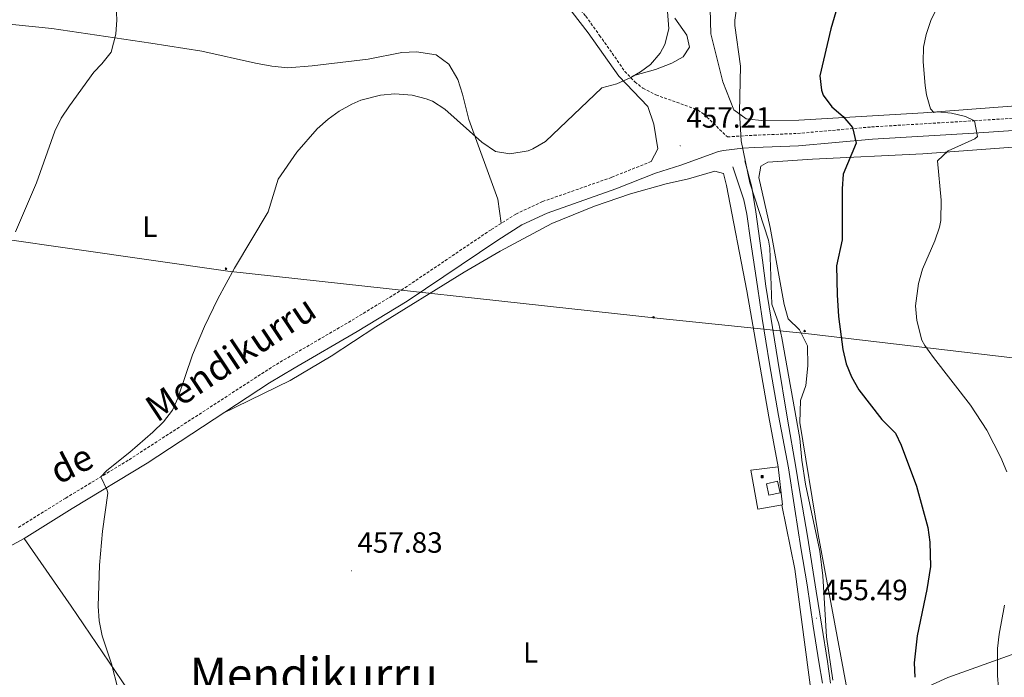
# Model space of a CAD drawing. Units: metres. Extents: x 602978 to 607478, y 4740376 to 4743414.
# Drawn here: x 606433 to 606769, y 4742252 to 4742477 of the extents above; entities that cross this region are included whole.
import ezdxf
from ezdxf.enums import TextEntityAlignment as Align

# ---------------------------------------------------------------- set-up
doc = ezdxf.new("R2010")
doc.units = ezdxf.units.M
doc.header["$MEASUREMENT"] = 0
doc.linetypes.add('TRAZOSX2', pattern=[1.5, 1, -0.5])
for name, color, linetype, lineweight in [('Carátula', 7, 'Continuous', 5), ('Level 15', 1, 'Continuous', 0), ('Level 20', 19, 'Continuous', 0), ('Level 21', 19, 'Continuous', 0), ('Level 32', 19, 'Continuous', 0), ('Level 36', 19, 'Continuous', 40), ('Level 37', 92, 'Continuous', 0), ('Level 4', 36, 'Continuous', 30), ('Level 41', 19, 'Continuous', 0), ('Level 44', 19, 'Continuous', 0), ('Level 45', 19, 'Continuous', 0), ('Level 5', 36, 'Continuous', 0), ('Level 52', 1, 'Continuous', 13), ('Level 7', 19, 'Continuous', 0)]:
    doc.layers.add(name, color=color, linetype=linetype, lineweight=lineweight)
doc.styles.add('Arial', font='ARIAL.TTF', dxfattribs={"height": 0.2})

# ---------------------------------------------------------------- blocks, each defined once
blk = doc.blocks.new('5PATER')
at = {"layer": 'Carátula', "linetype": 'Continuous', "lineweight": 5}
h = blk.add_hatch(color=250, dxfattribs=at)
edge = h.paths.add_edge_path()
edge.add_ellipse((0, 0), major_axis=(-1.33, -1.34), ratio=0.999422, start_angle=0, end_angle=360)
blk = doc.blocks.new('5PELE')
at = {"layer": 'Carátula', "linetype": 'Continuous', "lineweight": 5}
h = blk.add_hatch(color=9, dxfattribs=at)
edge = h.paths.add_edge_path()
edge.add_arc((0, 0), 2.85, 359.999, 719.999)
at = {"layer": 'Carátula', "color": 252, "linetype": 'Continuous', "lineweight": 5}
blk.add_circle((0, 0, 0), 2.85, dxfattribs=at)
blk = doc.blocks.new('5TME')
at = {"layer": 'Carátula', "color": 250, "linetype": 'Continuous', "lineweight": 5}
for p, q in [((3.7, 3.8), (-3.7, -3.8)), ((-3.7, 3.7), (3.8, -3.8))]:
    blk.add_line(p, q, dxfattribs=at)
at = {"layer": 'Carátula', "color": 250, "linetype": 'Continuous', "lineweight": 5, "flags": 128}
blk.add_lwpolyline([(-3.7, -3.8), (3.8, -3.8), (3.8, 3.7), (-3.7, 3.7), (-3.7, -3.8)], dxfattribs=at)

msp = doc.modelspace()

# ---------------------------------------------------------------- linework, layer by layer
at = {"layer": 'Level 15', "linetype": 'Continuous', "lineweight": 13}
msp.add_polyline3d([(606688.9, 4742314.44, 457.82), (606688.03, 4742318.4, 457.74), (606691.87, 4742319.24, 457.7), (606692.74, 4742315.28, 457.76), (606688.9, 4742314.44, 457.82)], dxfattribs=at)
at = {"layer": 'Level 20', "color": 19, "linetype": 'Continuous', "lineweight": 0, "ltscale": 0.5}
msp.add_polyline3d([(606693.58, 4742311.16, 456.12), (606685.14, 4742309.64, 456.08), (606682.74, 4742323.08, 456.4), (606692.02, 4742324.2, 455.12), (606693.58, 4742311.16, 456.12)], dxfattribs=at)
at = {"layer": 'Level 21', "color": 19, "linetype": 'Continuous', "lineweight": 0}
for points in [[(606359.63, 4742516.75, 466.27), (606414.57, 4742508.73, 465.26), (606468.23, 4742503.36, 464.8), (606507.03, 4742498.94, 462.41), (606536.9, 4742496.18, 461.57), (606564.25, 4742493.69, 461.24), (606574.17, 4742492.51, 461.31), (606584.82, 4742490.89, 461.61), (606610.97, 4742486.04, 461.97), (606615.27, 4742484.65, 461.94), (606618.25, 4742482.87, 461.89), (606621.67, 4742479.8, 461.75), (606627.14, 4742472.7, 461.27), (606637.61, 4742457.83, 459.65), (606647.5, 4742447.48, 458.73), (606649.58, 4742441.4, 459.32), (606650.98, 4742433, 458.57), (606648.66, 4742428.68, 456.04)], [(606421.43, 4742292.74, 461.74), (606434.23, 4742299.65, 461.1), (606450.67, 4742309.89, 460.02), (606476.33, 4742325.49, 459.46), (606518.17, 4742352.88, 458.71), (606526.56, 4742357.98, 458.65), (606548.14, 4742370.48, 459.01), (606565.22, 4742380.89, 458.71), (606596.19, 4742401.79, 458.25), (606604.45, 4742406.97, 458.1), (606613.08, 4742411.01, 457.98), (606636.59, 4742419.26, 457.72), (606650.08, 4742424.71, 457.52), (606658.73, 4742427.4, 457.22), (606671.72, 4742432.11, 456.37), (606673.38, 4742432.47, 456.04), (606679.94, 4742433.18, 456.04), (606683.99, 4742433.43, 454.24), (606698.98, 4742434.03, 452.89), (606724.32, 4742436.28, 448.87), (606759.01, 4742438.35, 444.67), (606802.92, 4742441.28, 439.98)]]:
    msp.add_polyline3d(points, dxfattribs=at)
at = {"layer": 'Level 21', "color": 19, "linetype": 'TRAZOSX2', "lineweight": 0}
for points in [[(606624.58, 4742480.43, 461.69), (606626.3, 4742478.36, 461.57), (606631.02, 4742471.8, 461.05), (606639.66, 4742459.5, 459.65), (606643.08, 4742455.88, 459.21), (606645.82, 4742453.72, 458.97), (606650.29, 4742451.44, 458.68), (606664.64, 4742446.28, 457.91), (606666.62, 4742444.84, 457.63), (606674.7, 4742437.08, 456.37), (606683.78, 4742437.64, 454.24), (606698.71, 4742438.24, 452.89), (606724.01, 4742440.49, 448.87), (606759.23, 4742442.59, 444.62), (606802.58, 4742445.48, 439.98), (606837.26, 4742448.8, 436.61), (606873.98, 4742451.55, 433.06), (606883.7, 4742452.28, 432.12), (606947.52, 4742456.94, 427.66), (606971.42, 4742459.32, 425.94), (606983.42, 4742460.84, 425.4)], [(606648.66, 4742428.68, 457.52), (606635.1, 4742423.21, 457.72), (606611.48, 4742414.92, 457.98), (606602.42, 4742410.68, 458.1), (606593.89, 4742405.32, 458.25), (606563.88, 4742385.04, 458.7), (606545.98, 4742374.1, 459.01), (606520.06, 4742359, 458.66), (606469.85, 4742326.43, 459.54), (606448.46, 4742313.49, 460.02), (606432.11, 4742303.3, 461.1)]]:
    msp.add_polyline3d(points, dxfattribs=at)
at = {"layer": 'Level 21', "color": 19, "linetype": 'Continuous', "lineweight": 13}
for points in [[(606676.53, 4742426.83, 455.5), (606680.32, 4742415.58, 455.45), (606681.35, 4742410.65, 455.51), (606682.61, 4742401.7, 455.5), (606685.02, 4742385.85, 455.33), (606686.62, 4742374.94, 455.34), (606689.15, 4742359.45, 455.11), (606692.13, 4742341.77, 455.11), (606695.57, 4742323.82, 455.1), (606697.75, 4742309.72, 455.1), (606699.81, 4742296.52, 455.12), (606701.99, 4742283.79, 455.32), (606704.06, 4742269.68, 455.51), (606706, 4742257.47, 455.27), (606707.17, 4742250.11, 455.13)], [(606709.99, 4742250.19, 455.03), (606708.98, 4742257.63, 455.16), (606707.04, 4742269.68, 455.22), (606705.09, 4742281.61, 455.31), (606702.11, 4742300.42, 455.06), (606699.24, 4742316.94, 455.05), (606698.09, 4742324.06, 455.05), (606695.23, 4742340.51, 455.06), (606691.9, 4742360.6, 455.06), (606689.03, 4742378.96, 455.09), (606687.89, 4742385.96, 455.15), (606686.74, 4742394.92, 455.21), (606684.45, 4742411.45, 455.13), (606683.07, 4742419.83, 454.98), (606680.66, 4742428.9, 455.03)]]:
    msp.add_polyline3d(points, dxfattribs=at)
at = {"layer": 'Level 32', "color": 6, "linetype": 'Continuous', "lineweight": 0, "ltscale": 0.5}
msp.add_polyline3d([(606080.21, 4742463.37, 445.01), (606286.48, 4742423.77, 462.41), (606373.55, 4742409.79, 466.38), (606503.92, 4742391.16, 460.11), (606651.76, 4742374.89, 456.91), (606701.58, 4742369.77, 452.25), (606852.53, 4742352.06, 433.2)], dxfattribs=at)
at = {"layer": 'Level 36', "color": 92, "linetype": 'Continuous', "lineweight": 0}
for points in [[(606786.86, 4742448.68, 440.49), (606741.78, 4742445.32, 445.89), (606699.18, 4742442.76, 452.45), (606687.42, 4742442.52, 455.05), (606681.14, 4742443.24, 455.63), (606676.9, 4742446.28, 456.25), (606673.14, 4742455.96, 457.47), (606669.02, 4742472.28, 456.53), (606668.78, 4742480.92, 456.57), (606671.26, 4742486.04, 456.03), (606679.34, 4742492.92, 455.17), (606697.62, 4742506.6, 453.85), (606715.74, 4742518.2, 452.25), (606729.02, 4742528.36, 451.63), (606738.34, 4742536.04, 452.11), (606746.9, 4742543.8, 452.57), (606754.22, 4742551.4, 452.99), (606759.86, 4742559.16, 454.17), (606765.42, 4742569.8, 454.35), (606770.42, 4742577.48, 455.61)], [(606366.38, 4742424.23, 466.99), (606369.9, 4742443.81, 466.87), (606371.46, 4742457.89, 466.55), (606373.54, 4742465.25, 466.51), (606381.78, 4742471.89, 466.67), (606391.58, 4742474.69, 466.59), (606419.02, 4742476.69, 466.25), (606443.7, 4742474.13, 465.75), (606477.54, 4742469.17, 464.33), (606495.06, 4742466.44, 463.15), (606513.38, 4742462.28, 461.53), (606518.94, 4742461.24, 461.15), (606524.38, 4742460.68, 461.09), (606532.78, 4742461.4, 460.93), (606551.9, 4742463.64, 460.27), (606563.38, 4742465.96, 460.07), (606568.42, 4742466.2, 459.79), (606575.14, 4742465.16, 459.77), (606579.5, 4742461.96, 459.63), (606582.58, 4742456.68, 459.69), (606584.14, 4742451.64, 459.81), (606586.34, 4742443, 459.57), (606596.22, 4742415.8, 458.93), (606597.37, 4742407.51, 458.19)], [(606656.78, 4742477.64, 460.36), (606660.86, 4742471.88, 459.84), (606661.7, 4742467.8, 459.52), (606659.58, 4742464.44, 459.38), (606655.66, 4742462.28, 459.58), (606650.18, 4742460.12, 459.84), (606642.42, 4742457.96, 459.5)], [(606715.62, 4742247.8, 453.08), (606705.7, 4742301.08, 453.84), (606699.46, 4742339.32, 453.2), (606699.74, 4742346.92, 452.78), (606701.5, 4742351.96, 452.3), (606702.26, 4742358.76, 452.06), (606702.06, 4742365.56, 452.06), (606699.34, 4742371.08, 452.76), (606695.54, 4742374.84, 453.48), (606694.14, 4742379.72, 454.34), (606689.34, 4742406.12, 454.58), (606685.5, 4742423.16, 453.7), (606686.18, 4742427, 453.34), (606688.54, 4742428.44, 453.68), (606703.78, 4742429.4, 451.86), (606741.54, 4742431.32, 445.84), (606801.58, 4742435.72, 438.8), (606857.5, 4742440.52, 433.5), (606874.39, 4742442.15, 432.15), (606917.3, 4742446.28, 428.72), (606955.9, 4742450.12, 427.52), (606965.78, 4742450.44, 427.24), (606978.82, 4742451.4, 426.02)], [(606502.13, 4742342.38, 458.12), (606525.22, 4742353.72, 458.46), (606539.22, 4742362.04, 458.48), (606554.5, 4742372.04, 458.82), (606584.74, 4742390.84, 458.4), (606596.98, 4742397.96, 458.02), (606614.7, 4742407.4, 458.34), (606629.3, 4742413.4, 458.32), (606641.62, 4742417.64, 458.2), (606653.74, 4742421, 458), (606661.42, 4742422.76, 457.82), (606670.46, 4742425.4, 457.38), (606673.38, 4742424.6, 457.12), (606674.38, 4742420.44, 456.92), (606681.38, 4742384.44, 455.88), (606688.86, 4742341.24, 455.48), (606692.02, 4742324.2, 455.52)], [(606693.32, 4742311.12, 456.46), (606697.78, 4742289.16, 455.96), (606703.54, 4742245.24, 455.58)], [(606434.23, 4742299.65, 460.7), (606450.3, 4742276.53, 460.14), (606480.66, 4742231.8, 459.42), (606504.78, 4742195, 457.66), (606525.05, 4742162.28, 456), (606534.24, 4742146.8, 454.32)], [(606717.19, 4742237, 452.88), (606750.1, 4742252.12, 448.26), (606814.46, 4742275.16, 437.66), (606824.9, 4742238.52, 437.66)]]:
    msp.add_polyline3d(points, dxfattribs=at)
at = {"layer": 'Level 4', "color": 36, "linetype": 'Continuous', "lineweight": 30}
msp.add_polyline3d([(606713.78, 4742486.96, 450.01), (606710.1, 4742474.04, 450.01), (606706.3, 4742457.96, 450.01), (606706.83, 4742453.03, 450.01), (606707.42, 4742451.4, 450.01), (606710.38, 4742447.36, 450.01), (606714.29, 4742444.1, 450.01), (606717.53, 4742440.31, 450.01), (606718.68, 4742434.98, 450.01), (606714.3, 4742424.28, 450.01), (606713.91, 4742419.29, 450.01), (606713.98, 4742401.8, 450.01), (606712.02, 4742393, 450.01), (606712.19, 4742383, 450.01), (606712.7, 4742375.62, 450.01), (606714.14, 4742364.28, 450.01), (606715.33, 4742359.43, 450.01), (606717.14, 4742354.92, 450.01), (606719.64, 4742350.58, 450.01), (606727.54, 4742340.36, 450.01), (606732.22, 4742335.72, 450.01), (606734.14, 4742331.64, 450.01), (606739.41, 4742317.6, 450.01), (606743.26, 4742303.4, 450.01), (606743.96, 4742298.44, 450.01), (606744.1, 4742290.08, 450.01), (606742.88, 4742282.24, 450.01), (606739.6, 4742266.39, 450.01), (606738.58, 4742257.16, 450.01), (606738.76, 4742252.16, 450.01)], dxfattribs=at)
at = {"layer": 'Level 5', "color": 36, "linetype": 'Continuous', "lineweight": 0}
for points in [[(606429.9, 4742533.01, 465.01), (606435.78, 4742530.21, 465.01), (606441.06, 4742527.01, 465.01), (606449.65, 4742520.57, 465.01), (606454.06, 4742516.93, 465.01), (606460.5, 4742510.37, 465.01), (606463.24, 4742506.13, 465.01), (606464.14, 4742503.57, 465.01), (606464.98, 4742497.81, 465.01), (606465.92, 4742477.17, 465.01), (606465.64, 4742472.18, 465.01), (606464.02, 4742466.05, 465.01)], [(606654.28, 4742479.97, 460.01), (606654.63, 4742474, 460.01), (606653.37, 4742468.68, 460.01), (606651.74, 4742465.72, 460.01), (606648.39, 4742461.89, 460.01), (606645.02, 4742459.32, 460.01), (606641.65, 4742457.39, 460.01), (606636.9, 4742455.24, 460.01), (606631.78, 4742453.8, 460.01), (606612.5, 4742435.48, 460.01), (606608.23, 4742432.95, 460.01), (606606.54, 4742432.28, 460.01), (606600.3, 4742431.24, 460.01), (606595.4, 4742432.1, 460.01), (606590.74, 4742435.24, 460.01), (606578.1, 4742446.6, 460.01), (606573.86, 4742449.24, 460.01), (606571.74, 4742450.12, 460.01), (606566.89, 4742451.32, 460.01), (606561.02, 4742451.8, 460.01), (606556.05, 4742451.38, 460.01), (606549.34, 4742449.6, 460.01), (606546.34, 4742448.28, 460.01), (606541.97, 4742445.82, 460.01), (606538.26, 4742443.16, 460.01), (606534.5, 4742439.8, 460.01), (606527.51, 4742431.88, 460.01), (606521.06, 4742422.6, 460.01), (606517.7, 4742411.4, 460.01), (606506.14, 4742392.12, 460.01), (606500.46, 4742381.64, 460.01), (606495.94, 4742372.24, 460.01), (606491.77, 4742362.53, 460.01), (606486.82, 4742347.62, 460.01), (606484.94, 4742343.56, 460.01), (606481.88, 4742339.56, 460.01), (606478.26, 4742336.08, 460.01), (606470.37, 4742329.17, 460.01), (606462.48, 4742322.95, 460.01), (606460.53, 4742320.79, 460.01), (606462.62, 4742316.22, 460.01), (606462.82, 4742315.17, 460.01), (606461.02, 4742302.13, 460.01), (606459.99, 4742290.5, 460.01), (606459.55, 4742276.49, 460.01), (606459.86, 4742271.49, 460.01), (606460.99, 4742266.35, 460.01), (606464.08, 4742256.83, 460.01), (606466.26, 4742248.38, 460.01)], [(606677.94, 4742481.96, 455.01), (606677.26, 4742476.98, 455.01), (606677.3, 4742475.24, 455.01), (606679.22, 4742461.24, 455.01), (606678.82, 4742445.64, 455.01), (606679.45, 4742435.68, 455.01), (606682.38, 4742421.38, 455.01), (606688.72, 4742401.68, 455.01), (606689.26, 4742399, 455.01), (606689.94, 4742379.8, 455.01), (606692.26, 4742373.16, 455.01), (606693.27, 4742368.27, 455.01), (606699.43, 4742333.92, 455.01), (606700.18, 4742326.44, 455.01), (606701.46, 4742318.28, 455.01), (606706.29, 4742295.3, 455.01), (606707.33, 4742286.83, 455.01), (606708.57, 4742266.02, 455.01), (606710.81, 4742251.2, 455.01)], [(606746.62, 4742481.8, 445.01), (606744.26, 4742476.92, 445.01), (606742.63, 4742472.16, 445.01), (606741.78, 4742467.72, 445.01), (606741.63, 4742462.72, 445.01), (606742.31, 4742454.68, 445.01), (606742.82, 4742451.48, 445.01), (606744.12, 4742446.7, 445.01), (606745.3, 4742445.4, 445.01), (606746.42, 4742445.64, 445.01), (606751.3, 4742445.22, 445.01), (606756.16, 4742444.03, 445.01), (606759.23, 4742442.59, 445.01), (606760.2, 4742437.22, 445.01), (606759.3, 4742436.36, 445.01), (606750.22, 4742432.28, 445.01), (606746.54, 4742428.85, 445.01), (606747.85, 4742415.45, 445.01), (606747.67, 4742408.42, 445.01), (606747.26, 4742406.2, 445.01), (606745.62, 4742401.47, 445.01), (606741.38, 4742391.8, 445.01), (606740.07, 4742386.91, 445.01), (606738.98, 4742379.24, 445.01), (606739.44, 4742374.28, 445.01), (606741.23, 4742367.52, 445.01), (606742.22, 4742365.64, 445.01), (606745.15, 4742361.58, 445.01), (606757.78, 4742345.32, 445.01), (606763.43, 4742336.69, 445.01), (606768.2, 4742327.32, 445.01), (606770.21, 4742322.45, 445.01)], [(606464.02, 4742466.05, 465.01), (606460.87, 4742462.12, 465.01), (606458.06, 4742459.25, 465.01), (606449.74, 4742447.65, 465.01), (606446.97, 4742443.47, 465.01), (606444.71, 4742439, 465.01), (606438.5, 4742421.33, 465.01), (606431.26, 4742404.61, 465.01)], [(606769.5, 4742276.84, 445.01), (606767.62, 4742266.98, 445.01), (606767.02, 4742262.01, 445.01), (606767.07, 4742252.8, 445.01), (606767.78, 4742244.12, 445.01)]]:
    msp.add_polyline3d(points, dxfattribs=at)
at = {"layer": 'Level 52', "color": 1, "linetype": 'Continuous', "lineweight": 13}
msp.add_polyline3d([(606688.9, 4742314.44, 457.82), (606688.03, 4742318.4, 457.74), (606691.87, 4742319.24, 457.7), (606692.74, 4742315.28, 457.76), (606688.9, 4742314.44, 457.82)], close=True, dxfattribs=at)

# ---------------------------------------------------------------- block references
at = {"layer": 'Level 32', "color": 252, "linetype": 'Continuous', "lineweight": 0, "xscale": 0.09999983015004542, "yscale": 0.09999983015004542}
for p in [(606503.26, 4742391.94, 460.18), (606649.45, 4742375.33, 456.96), (606701.12, 4742370.65, 452.37)]:
    msp.add_blockref('5PELE', p, dxfattribs=at)
at = {"layer": 'Level 32', "color": 19, "linetype": 'Continuous', "lineweight": 0, "xscale": 0.09999983015004542, "yscale": 0.09999983015004542}
msp.add_blockref('5TME', (606686.58, 4742320.84, 455.75), dxfattribs=at)
at = {"layer": 'Level 7', "color": 19, "linetype": 'Continuous', "lineweight": 0, "xscale": 0.09999983015004542, "yscale": 0.09999983015004542}
for p in [(606658.58, 4742434.04, 457.22), (606546.22, 4742288.6, 457.84), (606705.22, 4742272.36, 455.5)]:
    msp.add_blockref('5PATER', p, dxfattribs=at)

# ---------------------------------------------------------------- texts
at = {"layer": 'Level 37', "color": 92, "linetype": 'Continuous', "lineweight": 0, "style": 'Arial'}
for p in [(606477.26, 4742406.36, 462.27), (606607.42, 4742260.67, 456.49)]:
    msp.add_text('L', height=7, dxfattribs=at).set_placement(p, align=Align.MIDDLE_CENTER)
at = {"layer": 'Level 41', "color": 19, "linetype": 'Continuous', "lineweight": 0, "style": 'Arial'}
for s, p in [('457.21', (606660.66, 4742438.04, 457.22)), ('457.83', (606548.2, 4742292.6, 457.84)), ('455.49', (606707.2, 4742276.36, 455.5))]:
    msp.add_text(s, height=7, dxfattribs=at).set_placement(p, align=Align.BOTTOM_LEFT)
at = {"layer": 'Level 44', "color": 19, "linetype": 'Continuous', "lineweight": 0, "style": 'Arial'}
for s, rotation, p in [('Mendikurru', 33.584, (606508.89, 4742355.21, 459.48)), ('de', 26.863, (606453.69, 4742318.76, 459.55))]:
    msp.add_text(s, height=9, rotation=rotation, dxfattribs=at).set_placement(p, align=Align.BOTTOM_CENTER)
at = {"layer": 'Level 45', "color": 19, "linetype": 'Continuous', "lineweight": 0, "style": 'Arial'}
msp.add_text('Mendikurru', height=11.5, dxfattribs=at).set_placement((606533.29, 4742253.11, 460.94), align=Align.MIDDLE_CENTER)

doc.saveas('drawing.dxf')
